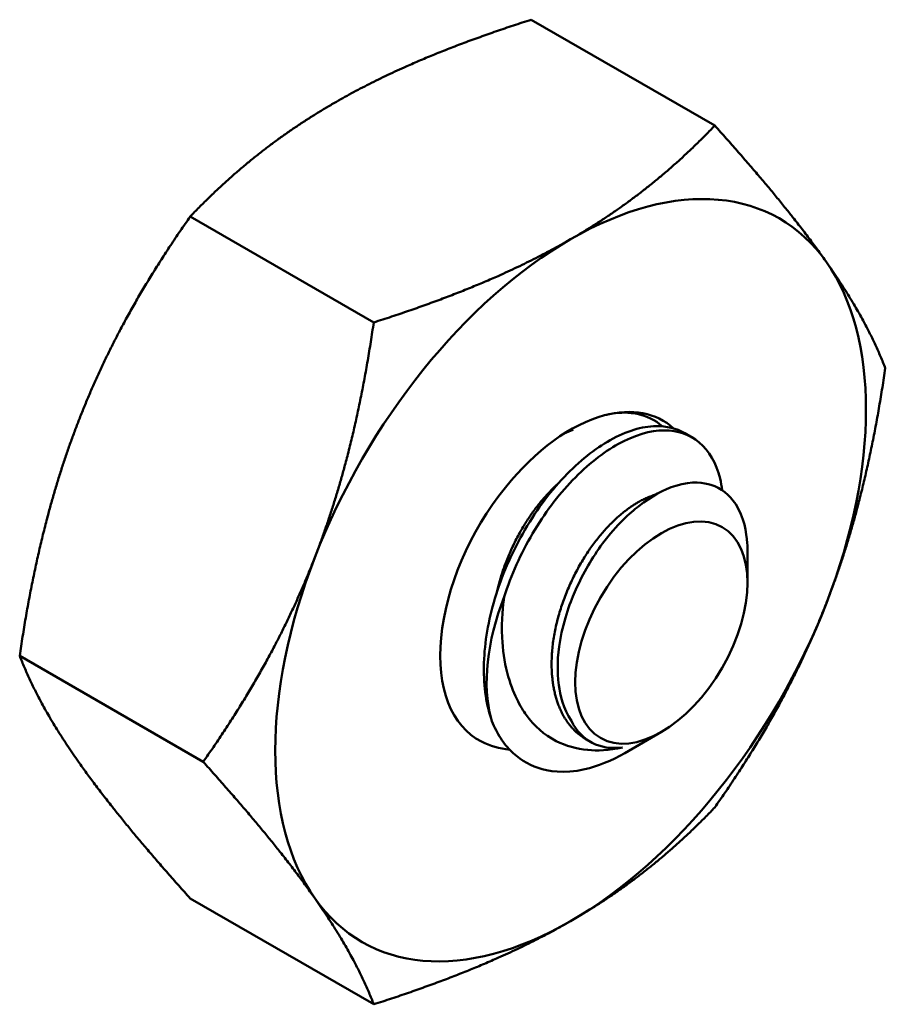
# Model space of a CAD drawing. Units: inches. Extents: x 2 to 108, y 1 to 84.
# Drawn here: x 16 to 17, y 22 to 23 of the extents above; entities that cross this region are included whole.
import ezdxf

# ---------------------------------------------------------------- set-up
doc = ezdxf.new("R2010")
doc.units = ezdxf.units.IN
doc.header["$LTSCALE"] = 5
doc.header["$MEASUREMENT"] = 0
doc.layers.add('Visible (ANSI)', color=7, linetype='Continuous', lineweight=50)

msp = doc.modelspace()

# ---------------------------------------------------------------- linework, layer by layer
at = {"layer": 'Visible (ANSI)'}
for p, q in [((16.66557, 22.51173), (16.75138, 22.46218)), ((16.5061, 22.41965), (16.59191, 22.37011)), ((16.73732, 22.31835), (16.74078, 22.31635)), ((16.76668, 22.24831), (16.76668, 22.26295)), ((16.42636, 22.21415), (16.51218, 22.1646)), ((16.72641, 22.17855), (16.70935, 22.1687)), ((16.69138, 22.17498), (16.6932, 22.17394)), ((16.5061, 22.10071), (16.59191, 22.05117))]:
    msp.add_line(p, q, dxfattribs=at)
for centre, major_axis, start_param, end_param in [((16.68398, 22.24955), (0.09766, 0.16915), 6.021386, 7.068583), ((16.68398, 22.24955), (-0.09766, -0.16915), 3.926991, 4.974188), ((16.68398, 22.24955), (0.09766, 0.16915), 4.974188, 6.021386), ((16.68398, 22.24955), (0.04312, 0.07469), 6.158004, 6.806784), ((16.68398, 22.24955), (0.04312, 0.07469), 0.523599, 1.308997), ((16.68398, 22.24955), (-0.04312, -0.07469), 4.45059, 6.315264), ((16.68398, 22.24955), (-0.09766, -0.16915), 4.974188, 6.021386), ((16.70569, 22.23702), (0.04313, 0.07469), 1.832596, 2.617994), ((16.68398, 22.24955), (0.09766, 0.16915), 3.926991, 4.974188), ((16.72363, 22.22666), (-0.03044, -0.05272), 5.917582, 6.70298), ((16.68398, 22.24955), (-0.09766, -0.16915), 6.021386, 7.068583)]:
    msp.add_ellipse(centre, major_axis=major_axis, ratio=0.57735, start_param=start_param, end_param=end_param, dxfattribs=at)
msp.add_ellipse((16.72641, 22.22506), major_axis=(0.02848, 0.04932), ratio=0.57735, dxfattribs=at)
for points, weights in [([(16.5735, 22.47281), (16.6105, 22.49418), (16.66557, 22.51173)], [1.91103144839, 1.91103144839, 1.77382556355]), ([(16.5061, 22.41965), (16.53649, 22.45145), (16.5735, 22.47281)], [1.77382556355, 1.91103144839, 1.91103144839]), ([(16.68398, 22.40902), (16.72099, 22.43039), (16.75138, 22.46218)], [1.91103144839, 1.91103144839, 1.77382556355]), ([(16.75138, 22.46218), (16.78508, 22.42466), (16.80359, 22.39834)], [1.77382556355, 1.91103144839, 1.91103144839]), ([(16.45389, 22.32402), (16.4724, 22.37171), (16.5061, 22.41965)], [1.91103144839, 1.91103144839, 1.77382556355]), ([(16.59191, 22.37011), (16.64698, 22.38766), (16.68398, 22.40902)], [1.77382556355, 1.91103144839, 1.91103144839]), ([(16.80359, 22.39834), (16.82209, 22.37202), (16.83112, 22.34874)], [1.91103144839, 1.91103144839, 1.77382556355]), ([(16.56438, 22.26023), (16.58288, 22.30792), (16.59191, 22.37011)], [1.91103144839, 1.91103144839, 1.77382556355]), ([(16.83112, 22.34874), (16.82209, 22.28656), (16.80359, 22.23887)], [1.77382556355, 1.91103144839, 1.91103144839]), ([(16.42636, 22.21415), (16.43539, 22.27633), (16.45389, 22.32402)], [1.77382556355, 1.91103144839, 1.91103144839]), ([(16.51218, 22.1646), (16.54588, 22.21255), (16.56438, 22.26023)], [1.77382556355, 1.91103144839, 1.91103144839]), ([(16.80359, 22.23887), (16.78508, 22.19118), (16.75138, 22.14324)], [1.91103144839, 1.91103144839, 1.77382556355]), ([(16.45389, 22.16455), (16.43539, 22.19087), (16.42636, 22.21415)], [1.91103144839, 1.91103144839, 1.77382556355]), ([(16.5061, 22.10071), (16.4724, 22.13823), (16.45389, 22.16455)], [1.77382556355, 1.91103144839, 1.91103144839]), ([(16.56438, 22.10076), (16.54588, 22.12708), (16.51218, 22.1646)], [1.91103144839, 1.91103144839, 1.77382556355]), ([(16.75138, 22.14324), (16.72099, 22.11144), (16.68398, 22.09008)], [1.77382556355, 1.91103144839, 1.91103144839]), ([(16.59191, 22.05117), (16.58288, 22.07444), (16.56438, 22.10076)], [1.77382556355, 1.91103144839, 1.91103144839]), ([(16.68398, 22.09008), (16.64698, 22.06871), (16.59191, 22.05117)], [1.91103144839, 1.91103144839, 1.77382556355])]:
    msp.add_rational_spline(points, weights, degree=2, dxfattribs=at)
for points, knots in [([(16.69977, 22.32669), (16.70263, 22.32741), (16.7053, 22.3278), (16.71042, 22.32799), (16.71283, 22.3278), (16.71957, 22.32643), (16.72352, 22.32447), (16.72684, 22.32153)], [0, 0, 0, 0, 0.0271415, 0.0271415, 0.0532933, 0.0532933, 0.1042615, 0.1042615, 0.1042615, 0.1042615]), ([(16.73732, 22.31835), (16.73345, 22.32058), (16.72894, 22.32169), (16.71731, 22.32152), (16.71003, 22.3193), (16.69529, 22.31102), (16.68799, 22.30519), (16.67382, 22.29032), (16.6672, 22.28128), (16.65613, 22.26168), (16.6517, 22.25139), (16.64548, 22.23076), (16.64375, 22.22057), (16.64315, 22.20134), (16.64428, 22.19246), (16.64678, 22.18478)], [-0.4605885, -0.4605885, -0.4605885, -0.4605885, -0.4078401, -0.4078401, -0.3376917, -0.3376917, -0.2701233, -0.2701233, -0.1999089, -0.1999089, -0.1322823, -0.1322823, -0.0660505, -0.0660505, -0.000001, -0.000001, -0.000001, -0.000001]), ([(16.65288, 22.24173), (16.6562, 22.25196), (16.66072, 22.26201), (16.67167, 22.2807), (16.67801, 22.28918), (16.69185, 22.30356), (16.69916, 22.30932), (16.71389, 22.31747), (16.72117, 22.31961), (16.73414, 22.31965), (16.73971, 22.31773), (16.74874, 22.31011), (16.75204, 22.30435), (16.75427, 22.29531), (16.7546, 22.2935), (16.75485, 22.29162)], [-5.3884797, -5.3884797, -5.3884797, -5.3884797, -5.32099, -5.32099, -5.2533467, -5.2533467, -5.184714, -5.184714, -5.1134424, -5.1134424, -5.044872, -5.044872, -4.9736691, -4.9736691, -4.9567909, -4.9567909, -4.9567909, -4.9567909]), ([(16.76668, 22.26295), (16.76668, 22.26431), (16.76664, 22.26564), (16.76622, 22.2718), (16.76511, 22.27903), (16.75828, 22.28956), (16.75436, 22.29262), (16.74641, 22.29514), (16.74093, 22.29612), (16.72751, 22.29199), (16.72162, 22.28876), (16.71188, 22.28114), (16.70559, 22.27568), (16.69405, 22.26015), (16.68982, 22.25286), (16.6841, 22.23992), (16.68078, 22.23147), (16.67778, 22.21393), (16.67758, 22.20687), (16.67907, 22.1959), (16.6805, 22.18941), (16.68432, 22.1837)], [-3.569735, -3.569735, -3.569735, -3.569735, -3.298344, -3.298344, -2.288642, -2.288642, -1.54879, -1.54879, -1.050449, -1.050449, -0.688959, -0.688959, -0.445662, -0.445662, -0.270028, -0.270028, -0.149564, -0.149564, -0.062325, -0.062325, 0, 0, 0, 0]), ([(16.70824, 22.17135), (16.70174, 22.16982), (16.69632, 22.16973), (16.68669, 22.17064), (16.68173, 22.17205), (16.67167, 22.17715), (16.66692, 22.18129), (16.66073, 22.19004), (16.65688, 22.19641), (16.65301, 22.21149), (16.65221, 22.21699), (16.65153, 22.23112), (16.65236, 22.23808), (16.65288, 22.24173)], [-0.1815246, -0.1815246, -0.1815246, -0.1815246, -0.1515454, -0.1515454, -0.1149385, -0.1149385, -0.0693399, -0.0693399, -0.0389475, -0.0389475, -0.0231751, -0.0231751, 0, 0, 0, 0]), ([(16.64678, 22.18478), (16.64789, 22.18172), (16.64919, 22.17901), (16.6522, 22.17409), (16.65389, 22.17191), (16.65944, 22.16621), (16.66381, 22.16345), (16.67348, 22.16019), (16.68073, 22.15891), (16.69668, 22.16249), (16.70302, 22.16505), (16.70935, 22.1687)], [-40.221071, -40.221071, -40.221071, -40.221071, -36.425911, -36.425911, -32.775969, -32.775969, -25.605606, -25.605606, -18.738266, -18.738266, -14.446657, -14.446657, -14.446657, -14.446657])]:
    msp.add_open_spline(points, degree=3, knots=knots, dxfattribs=at)
for points in [[(16.68089, 22.3181), (16.68249, 22.3189), (16.68395, 22.3195), (16.68524, 22.31995)], [(16.65549, 22.17027), (16.65073, 22.17075), (16.64629, 22.17203), (16.64226, 22.1741)]]:
    msp.add_open_spline(points, degree=3, dxfattribs=at)
for points, weights, knots in [([(16.64946, 22.24383), (16.65018, 22.24708), (16.65115, 22.25031), (16.65834, 22.27429), (16.67384, 22.29056), (16.67598, 22.29281), (16.67817, 22.29478)], [0.981179593899, 0.989000297243, 1, 0.923879532511, 1, 0.988733289268, 0.98080178587], [0.19243745, 0.19243745, 0.19243745, 0.19444444, 0.19444444, 0.20833333, 0.20833333, 0.21038905, 0.21038905, 0.21038905]), ([(16.69138, 22.17498), (16.68203, 22.18039), (16.67792, 22.19217), (16.67158, 22.21039), (16.67877, 22.23437), (16.68596, 22.25834), (16.70146, 22.27461), (16.71274, 22.28645), (16.72371, 22.28956)], [0.966072207083, 0.949398567596, 1, 0.923879532511, 1, 0.923879532511, 1, 0.943420682778, 0.970950652925], [0.06021174, 0.06021174, 0.06021174, 0.06944444, 0.06944444, 0.08333333, 0.08333333, 0.09722222, 0.09722222, 0.10754565, 0.10754565, 0.10754565])]:
    msp.add_rational_spline(points, weights, degree=2, knots=knots, dxfattribs=at)

doc.saveas('drawing.dxf')
